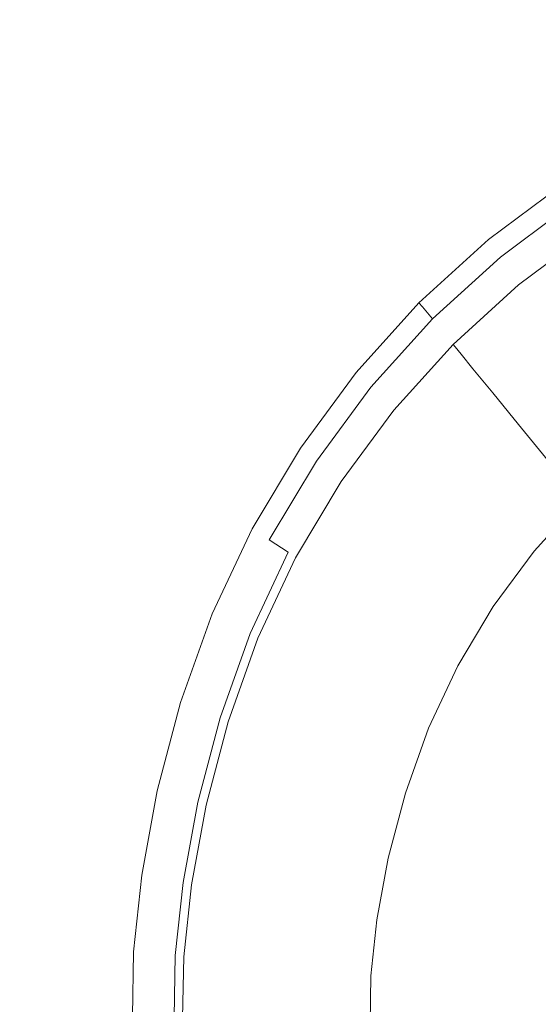
# Model space of a CAD drawing. Extents: x -930 to 570, y -583 to 162.
# Drawn here: x -229 to -206, y -206 to -163 of the extents above; entities that cross this region are included whole.
import ezdxf

# ---------------------------------------------------------------- set-up
doc = ezdxf.new("R2010")
doc.units = 0
doc.header["$LTSCALE"] = 500
doc.header["$MEASUREMENT"] = 0
doc.layers.add('BESCO_AKRYL', color=7, linetype='Continuous')
doc.layers.add('BESCO_KOREK', color=7, linetype='Continuous')

msp = doc.modelspace()

# ---------------------------------------------------------------- linework, layer by layer
at = {"layer": 'BESCO_AKRYL', "lineweight": 0}
for points, invisible_edges in [([(-246.549, -148.791, 131.76), (-253.246, -152.09, 131.76), (-225.296, -165.603, 131.712), (-220.747, -162.891, 131.712)], 15), ([(-253.246, -152.09, 131.76), (-259.176, -156.048, 131.76), (-229.393, -168.757, 131.712), (-225.296, -165.603, 131.712)], 15), ([(-203.47, -157.401, 131.712), (-209.926, -158.789, 131.712), (-200.017, -166.159, 131.629), (-195.663, -164.828, 131.629)], 15), ([(-200.017, -166.159, 131.629), (-209.926, -158.789, 131.712), (-215.654, -160.619, 131.712), (-204.078, -167.868, 131.629)], 15), ([(-204.078, -167.868, 131.629), (-215.654, -160.619, 131.712), (-220.747, -162.891, 131.712), (-207.846, -169.941, 131.629)], 15), ([(-220.747, -162.891, 131.712), (-225.296, -165.603, 131.712), (-211.321, -172.361, 131.629), (-207.846, -169.941, 131.629)], 15), ([(-225.296, -165.603, 131.712), (-229.393, -168.757, 131.712), (-214.502, -175.112, 131.629), (-211.321, -172.361, 131.629)], 15), ([(-203.546, -172.291, 131.493), (-200.219, -170.285, 131.493), (-204.078, -167.868, 131.629), (-207.846, -169.941, 131.629)], 14), ([(-214.502, -175.112, 131.629), (-229.393, -168.757, 131.712), (-233.131, -172.351, 131.712), (-217.389, -178.178, 131.629)], 15), ([(-211.321, -172.361, 131.629), (-206.663, -174.613, 131.493), (-203.546, -172.291, 131.493), (-207.846, -169.941, 131.629)], 13), ([(-217.389, -178.178, 131.629), (-233.131, -172.351, 131.712), (-236.47, -176.336, 131.712), (-219.956, -181.525, 131.629)], 15), ([(-214.502, -175.112, 131.629), (-209.538, -177.23, 131.493), (-206.663, -174.613, 131.493), (-211.321, -172.361, 131.629)], 13), ([(-203.546, -172.291, 130.997), (-206.663, -174.613, 130.997), (-206.585, -174.729, 130.293), (-203.479, -172.415, 130.293)], 15), ([(-203.546, -172.291, 131.288), (-206.663, -174.613, 131.288), (-206.663, -174.613, 130.997), (-203.546, -172.291, 130.997)], 15), ([(-206.663, -174.613, 131.493), (-206.663, -174.613, 131.288), (-203.546, -172.291, 131.288), (-203.546, -172.291, 131.493)], 15), ([(-206.585, -174.729, 130.293), (-206.354, -175.076, 128.849), (-203.28, -172.786, 128.849), (-203.479, -172.415, 130.293)], 15), ([(-206.354, -175.076, 128.849), (-205.89, -175.771, 126.34), (-202.882, -173.53, 126.34), (-203.28, -172.786, 128.849)], 15), ([(-202.882, -173.53, 126.34), (-205.89, -175.771, 126.34), (-205.118, -176.929, 122.436), (-202.218, -174.769, 122.436)], 15), ([(-206.663, -174.613, 130.997), (-209.538, -177.23, 130.997), (-209.451, -177.337, 130.293), (-206.585, -174.729, 130.293)], 15), ([(-206.663, -174.613, 131.288), (-209.538, -177.23, 131.288), (-209.538, -177.23, 130.997), (-206.663, -174.613, 130.997)], 15), ([(-209.538, -177.23, 131.493), (-209.538, -177.23, 131.288), (-206.663, -174.613, 131.288), (-206.663, -174.613, 131.493)], 15), ([(-209.451, -177.337, 130.293), (-209.189, -177.657, 128.849), (-206.354, -175.076, 128.849), (-206.585, -174.729, 130.293)], 15), ([(-212.141, -180.121, 131.493), (-209.538, -177.23, 131.493), (-214.502, -175.112, 131.629), (-217.389, -178.178, 131.629)], 14), ([(-209.189, -177.657, 128.849), (-208.666, -178.297, 126.34), (-205.89, -175.771, 126.34), (-206.354, -175.076, 128.849)], 15), ([(-205.89, -175.771, 126.34), (-208.666, -178.297, 126.34), (-207.794, -179.364, 122.436), (-205.118, -176.929, 122.436)], 15), ([(-236.47, -176.336, 131.712), (-239.372, -180.665, 131.712), (-222.178, -185.115, 131.629), (-219.956, -181.525, 131.629)], 15), ([(-205.118, -176.929, 122.436), (-207.794, -179.364, 122.436), (-206.66, -180.751, 117.488), (-204.114, -178.434, 117.488)], 15), ([(-212.141, -180.121, 131.288), (-209.538, -177.23, 131.288), (-209.538, -177.23, 131.493), (-212.141, -180.121, 131.493)], 13), ([(-209.451, -177.337, 130.293), (-209.538, -177.23, 130.997), (-212.141, -180.121, 130.997), (-212.045, -180.217, 130.293)], 14), ([(-209.538, -177.23, 130.997), (-209.538, -177.23, 131.288), (-212.141, -180.121, 131.288), (-212.141, -180.121, 130.997)], 14), ([(-211.756, -180.507, 128.849), (-209.189, -177.657, 128.849), (-209.451, -177.337, 130.293), (-212.045, -180.217, 130.293)], 13), ([(-211.178, -181.087, 126.34), (-208.666, -178.297, 126.34), (-209.189, -177.657, 128.849), (-211.756, -180.507, 128.849)], 13), ([(-214.451, -183.254, 131.493), (-212.141, -180.121, 131.493), (-217.389, -178.178, 131.629), (-219.956, -181.525, 131.629)], 14), ([(-207.794, -179.364, 122.436), (-208.666, -178.297, 126.34), (-211.178, -181.087, 126.34), (-210.215, -182.053, 122.436)], 14), ([(-206.66, -180.751, 117.488), (-205.351, -182.351, 111.843), (-202.956, -180.171, 111.843), (-204.114, -178.434, 117.488)], 15), ([(-206.66, -180.751, 117.488), (-207.794, -179.364, 122.436), (-210.215, -182.053, 122.436), (-208.964, -183.309, 117.488)], 14), ([(-214.451, -183.254, 131.288), (-212.141, -180.121, 131.288), (-212.141, -180.121, 131.493), (-214.451, -183.254, 131.493)], 15), ([(-212.045, -180.217, 130.293), (-212.141, -180.121, 130.997), (-214.451, -183.254, 130.997), (-214.347, -183.34, 130.293)], 15), ([(-212.141, -180.121, 130.997), (-212.141, -180.121, 131.288), (-214.451, -183.254, 131.288), (-214.451, -183.254, 130.997)], 15), ([(-214.034, -183.597, 128.849), (-211.756, -180.507, 128.849), (-212.045, -180.217, 130.293), (-214.347, -183.34, 130.293)], 15), ([(-213.408, -184.111, 126.34), (-211.178, -181.087, 126.34), (-211.756, -180.507, 128.849), (-214.034, -183.597, 128.849)], 15), ([(-239.372, -180.665, 131.712), (-241.798, -185.287, 131.712), (-224.03, -188.913, 131.629), (-222.178, -185.115, 131.629)], 15), ([(-207.519, -184.759, 111.843), (-205.351, -182.351, 111.843), (-206.66, -180.751, 117.488), (-208.964, -183.309, 117.488)], 13), ([(-210.215, -182.053, 122.436), (-211.178, -181.087, 126.34), (-213.408, -184.111, 126.34), (-212.365, -184.968, 122.436)], 15), ([(-222.178, -185.115, 131.629), (-216.447, -186.598, 131.493), (-214.451, -183.254, 131.493), (-219.956, -181.525, 131.629)], 13), ([(-208.964, -183.309, 117.488), (-210.215, -182.053, 122.436), (-212.365, -184.968, 122.436), (-211.008, -186.083, 117.488)], 15), ([(-205.979, -186.305, 105.85), (-203.955, -184.058, 105.85), (-205.351, -182.351, 111.843), (-207.519, -184.759, 111.843)], 12), ([(-216.447, -186.598, 131.493), (-216.447, -186.598, 131.288), (-214.451, -183.254, 131.288), (-214.451, -183.254, 131.493)], 15), ([(-214.451, -183.254, 130.997), (-216.447, -186.598, 130.997), (-216.336, -186.672, 130.293), (-214.347, -183.34, 130.293)], 15), ([(-214.451, -183.254, 131.288), (-216.447, -186.598, 131.288), (-216.447, -186.598, 130.997), (-214.451, -183.254, 130.997)], 15), ([(-216.336, -186.672, 130.293), (-216.002, -186.894, 128.849), (-214.034, -183.597, 128.849), (-214.347, -183.34, 130.293)], 15), ([(-216.002, -186.894, 128.849), (-215.334, -187.339, 126.34), (-213.408, -184.111, 126.34), (-214.034, -183.597, 128.849)], 15), ([(-209.443, -187.369, 111.843), (-207.519, -184.759, 111.843), (-208.964, -183.309, 117.488), (-211.008, -186.083, 117.488)], 15), ([(-213.408, -184.111, 126.34), (-215.334, -187.339, 126.34), (-214.221, -188.08, 122.436), (-212.365, -184.968, 122.436)], 15), ([(-212.365, -184.968, 122.436), (-214.221, -188.08, 122.436), (-212.775, -189.043, 117.488), (-211.008, -186.083, 117.488)], 15), ([(-207.774, -188.74, 105.85), (-205.979, -186.305, 105.85), (-207.519, -184.759, 111.843), (-209.443, -187.369, 111.843)], 14), ([(-224.03, -188.913, 131.629), (-241.798, -185.287, 131.712), (-243.71, -190.154, 131.712), (-225.486, -192.884, 131.629)], 15), ([(-224.03, -188.913, 131.629), (-218.107, -190.122, 131.493), (-216.447, -186.598, 131.493), (-222.178, -185.115, 131.629)], 13), ([(-212.775, -189.043, 117.488), (-211.105, -190.154, 111.843), (-209.443, -187.369, 111.843), (-211.008, -186.083, 117.488)], 15), ([(-218.107, -190.122, 131.493), (-218.107, -190.122, 131.288), (-216.447, -186.598, 131.288), (-216.447, -186.598, 131.493)], 15), ([(-216.447, -186.598, 130.997), (-218.107, -190.122, 130.997), (-217.99, -190.184, 130.293), (-216.336, -186.672, 130.293)], 15), ([(-216.447, -186.598, 131.288), (-218.107, -190.122, 131.288), (-218.107, -190.122, 130.997), (-216.447, -186.598, 130.997)], 15), ([(-217.99, -190.184, 130.293), (-217.639, -190.369, 128.849), (-216.002, -186.894, 128.849), (-216.336, -186.672, 130.293)], 15), ([(-217.639, -190.369, 128.849), (-216.937, -190.74, 126.34), (-215.334, -187.339, 126.34), (-216.002, -186.894, 128.849)], 15), ([(-215.334, -187.339, 126.34), (-216.937, -190.74, 126.34), (-215.766, -191.358, 122.436), (-214.221, -188.08, 122.436)], 15), ([(-211.105, -190.154, 111.843), (-209.325, -191.339, 105.85), (-207.774, -188.74, 105.85), (-209.443, -187.369, 111.843)], 13), ([(-214.221, -188.08, 122.436), (-215.766, -191.358, 122.436), (-214.244, -192.162, 117.488), (-212.775, -189.043, 117.488)], 15), ([(-219.412, -193.794, 131.493), (-218.107, -190.122, 131.493), (-224.03, -188.913, 131.629), (-225.486, -192.884, 131.629)], 14), ([(-214.244, -192.162, 117.488), (-212.488, -193.089, 111.843), (-211.105, -190.154, 111.843), (-212.775, -189.043, 117.488)], 15), ([(-225.486, -192.884, 131.629), (-243.71, -190.154, 131.712), (-245.129, -195.042, 131.712), (-226.565, -196.852, 131.629)], 15), ([(-219.412, -193.794, 131.288), (-218.107, -190.122, 131.288), (-218.107, -190.122, 131.493), (-219.412, -193.794, 131.493)], 15), ([(-217.99, -190.184, 130.293), (-218.107, -190.122, 130.997), (-219.412, -193.794, 130.997), (-219.29, -193.843, 130.293)], 15), ([(-218.107, -190.122, 130.997), (-218.107, -190.122, 131.288), (-219.412, -193.794, 131.288), (-219.412, -193.794, 130.997)], 15), ([(-212.488, -193.089, 111.843), (-210.615, -194.078, 105.85), (-209.325, -191.339, 105.85), (-211.105, -190.154, 111.843)], 13), ([(-218.926, -193.99, 128.849), (-217.639, -190.369, 128.849), (-217.99, -190.184, 130.293), (-219.29, -193.843, 130.293)], 15), ([(-218.196, -194.285, 126.34), (-216.937, -190.74, 126.34), (-217.639, -190.369, 128.849), (-218.926, -193.99, 128.849)], 15), ([(-215.766, -191.358, 122.436), (-216.937, -190.74, 126.34), (-218.196, -194.285, 126.34), (-216.98, -194.775, 122.436)], 15), ([(-214.244, -192.162, 117.488), (-215.766, -191.358, 122.436), (-216.98, -194.775, 122.436), (-215.399, -195.412, 117.488)], 15), ([(-213.575, -196.148, 111.843), (-212.488, -193.089, 111.843), (-214.244, -192.162, 117.488), (-215.399, -195.412, 117.488)], 15), ([(-220.377, -197.456, 131.493), (-219.412, -193.794, 131.493), (-225.486, -192.884, 131.629), (-226.565, -196.852, 131.629)], 14), ([(-211.629, -196.932, 105.85), (-210.615, -194.078, 105.85), (-212.488, -193.089, 111.843), (-213.575, -196.148, 111.843)], 14), ([(-220.377, -197.456, 131.288), (-219.412, -193.794, 131.288), (-219.412, -193.794, 131.493), (-220.377, -197.456, 131.493)], 15), ([(-219.29, -193.843, 130.293), (-219.412, -193.794, 130.997), (-220.377, -197.456, 130.997), (-220.252, -197.492, 130.293)], 15), ([(-219.412, -193.794, 130.997), (-219.412, -193.794, 131.288), (-220.377, -197.456, 131.288), (-220.377, -197.456, 130.997)], 15), ([(-219.877, -197.601, 128.849), (-218.926, -193.99, 128.849), (-219.29, -193.843, 130.293), (-220.252, -197.492, 130.293)], 15), ([(-219.128, -197.819, 126.34), (-218.196, -194.285, 126.34), (-218.926, -193.99, 128.849), (-219.877, -197.601, 128.849)], 15), ([(-216.98, -194.775, 122.436), (-218.196, -194.285, 126.34), (-219.128, -197.819, 126.34), (-217.878, -198.182, 122.436)], 15), ([(-215.399, -195.412, 117.488), (-216.98, -194.775, 122.436), (-217.878, -198.182, 122.436), (-216.253, -198.653, 117.488)], 15), ([(-245.129, -195.042, 131.712), (-246.077, -199.724, 131.712), (-227.284, -200.642, 131.629), (-226.565, -196.852, 131.629)], 15), ([(-214.379, -199.197, 111.843), (-213.575, -196.148, 111.843), (-215.399, -195.412, 117.488), (-216.253, -198.653, 117.488)], 15), ([(-212.38, -199.778, 105.85), (-211.629, -196.932, 105.85), (-213.575, -196.148, 111.843), (-214.379, -199.197, 111.843)], 14), ([(-227.284, -200.642, 131.629), (-221.02, -200.948, 131.493), (-220.377, -197.456, 131.493), (-226.565, -196.852, 131.629)], 13), ([(-221.02, -200.948, 131.493), (-221.02, -200.948, 131.288), (-220.377, -197.456, 131.288), (-220.377, -197.456, 131.493)], 15), ([(-220.377, -197.456, 130.997), (-221.02, -200.948, 130.997), (-220.893, -200.973, 130.293), (-220.252, -197.492, 130.293)], 15), ([(-220.377, -197.456, 131.288), (-221.02, -200.948, 131.288), (-221.02, -200.948, 130.997), (-220.377, -197.456, 130.997)], 15), ([(-220.893, -200.973, 130.293), (-220.511, -201.045, 128.849), (-219.877, -197.601, 128.849), (-220.252, -197.492, 130.293)], 15), ([(-220.511, -201.045, 128.849), (-219.748, -201.19, 126.34), (-219.128, -197.819, 126.34), (-219.877, -197.601, 128.849)], 15), ([(-219.128, -197.819, 126.34), (-219.748, -201.19, 126.34), (-218.476, -201.431, 122.436), (-217.878, -198.182, 122.436)], 15), ([(-217.878, -198.182, 122.436), (-218.476, -201.431, 122.436), (-216.823, -201.744, 117.488), (-216.253, -198.653, 117.488)], 15), ([(-216.823, -201.744, 117.488), (-214.914, -202.106, 111.843), (-214.379, -199.197, 111.843), (-216.253, -198.653, 117.488)], 15), ([(-214.914, -202.106, 111.843), (-212.879, -202.492, 105.85), (-212.38, -199.778, 105.85), (-214.379, -199.197, 111.843)], 13), ([(-246.077, -199.724, 131.712), (-246.576, -203.978, 131.712), (-227.662, -204.079, 131.629), (-227.284, -200.642, 131.629)], 15), ([(-227.662, -204.079, 131.629), (-221.357, -204.113, 131.493), (-221.02, -200.948, 131.493), (-227.284, -200.642, 131.629)], 13), ([(-221.357, -204.113, 131.493), (-221.357, -204.113, 131.288), (-221.02, -200.948, 131.288), (-221.02, -200.948, 131.493)], 15), ([(-221.02, -200.948, 130.997), (-221.357, -204.113, 130.997), (-221.229, -204.126, 130.293), (-220.893, -200.973, 130.293)], 15), ([(-221.02, -200.948, 131.288), (-221.357, -204.113, 131.288), (-221.357, -204.113, 130.997), (-221.02, -200.948, 130.997)], 15), ([(-221.229, -204.126, 130.293), (-220.844, -204.165, 128.849), (-220.511, -201.045, 128.849), (-220.893, -200.973, 130.293)], 15), ([(-220.844, -204.165, 128.849), (-220.074, -204.244, 126.34), (-219.748, -201.19, 126.34), (-220.511, -201.045, 128.849)], 15), ([(-219.748, -201.19, 126.34), (-220.074, -204.244, 126.34), (-218.79, -204.375, 122.436), (-218.476, -201.431, 122.436)], 15), ([(-218.476, -201.431, 122.436), (-218.79, -204.375, 122.436), (-217.121, -204.545, 117.488), (-216.823, -201.744, 117.488)], 15), ([(-217.121, -204.545, 117.488), (-215.195, -204.742, 111.843), (-214.914, -202.106, 111.843), (-216.823, -201.744, 117.488)], 15), ([(-215.195, -204.742, 111.843), (-213.141, -204.952, 105.85), (-212.879, -202.492, 105.85), (-214.914, -202.106, 111.843)], 13), ([(-227.662, -204.079, 131.629), (-246.576, -203.978, 131.712), (-246.647, -207.577, 131.712), (-227.716, -206.987, 131.629)], 15), ([(-221.405, -206.79, 131.493), (-221.357, -204.113, 131.493), (-227.662, -204.079, 131.629), (-227.716, -206.987, 131.629)], 14), ([(-221.405, -206.79, 131.288), (-221.357, -204.113, 131.288), (-221.357, -204.113, 131.493), (-221.405, -206.79, 131.493)], 15), ([(-221.229, -204.126, 130.293), (-221.357, -204.113, 130.997), (-221.405, -206.79, 130.997), (-221.277, -206.794, 130.293)], 15), ([(-221.357, -204.113, 130.997), (-221.357, -204.113, 131.288), (-221.405, -206.79, 131.288), (-221.405, -206.79, 130.997)], 15), ([(-220.891, -206.805, 128.849), (-220.844, -204.165, 128.849), (-221.229, -204.126, 130.293), (-221.277, -206.794, 130.293)], 15), ([(-220.12, -206.828, 126.34), (-220.074, -204.244, 126.34), (-220.844, -204.165, 128.849), (-220.891, -206.805, 128.849)], 15), ([(-218.79, -204.375, 122.436), (-220.074, -204.244, 126.34), (-220.12, -206.828, 126.34), (-218.835, -206.866, 122.436)], 15), ([(-217.121, -204.545, 117.488), (-218.79, -204.375, 122.436), (-218.835, -206.866, 122.436), (-217.164, -206.915, 117.488)], 15), ([(-215.235, -206.972, 111.843), (-215.195, -204.742, 111.843), (-217.121, -204.545, 117.488), (-217.164, -206.915, 117.488)], 15), ([(-213.179, -207.032, 105.85), (-213.141, -204.952, 105.85), (-215.195, -204.742, 111.843), (-215.235, -206.972, 111.843)], 14)]:
    msp.add_3dface(points, dxfattribs=dict(at, invisible_edges=invisible_edges))
at = {"layer": 'BESCO_KOREK', "lineweight": 0}
for points, invisible_edges in [([(-204.683, -170.168, 132.867), (-207.986, -172.628, 132.867), (-207.986, -172.628, 134.393), (-204.683, -170.168, 134.394)], 14), ([(-207.85, -172.828, 135.808), (-204.566, -170.382, 135.808), (-204.683, -170.168, 134.394), (-207.986, -172.628, 134.393)], 15), ([(-207.462, -173.396, 137.183), (-204.233, -170.99, 137.183), (-204.566, -170.382, 135.808), (-207.85, -172.828, 135.808)], 14), ([(-206.882, -174.247, 138.31), (-203.734, -171.901, 138.31), (-204.233, -170.99, 137.183), (-207.462, -173.396, 137.183)], 15), ([(-206.198, -175.25, 139.017), (-203.145, -172.975, 139.017), (-203.734, -171.901, 138.31), (-206.882, -174.247, 138.31)], 15), ([(-207.986, -172.628, 132.867), (-211.033, -175.401, 132.867), (-211.033, -175.401, 134.393), (-207.986, -172.628, 134.393)], 12), ([(-207.986, -172.628, 134.393), (-211.033, -175.401, 134.393), (-210.879, -175.585, 135.808), (-207.85, -172.828, 135.808)], 15), ([(-207.85, -172.828, 135.808), (-210.879, -175.585, 135.808), (-210.442, -176.108, 137.183), (-207.462, -173.396, 137.183)], 15), ([(-205.306, -176.559, 139.595), (-202.377, -174.377, 139.595), (-203.145, -172.975, 139.017), (-206.198, -175.25, 139.017)], 15), ([(-207.462, -173.396, 137.183), (-210.442, -176.108, 137.183), (-209.787, -176.89, 138.31), (-206.882, -174.247, 138.31)], 14), ([(-206.882, -174.247, 138.31), (-209.787, -176.89, 138.31), (-209.015, -177.814, 139.017), (-206.198, -175.25, 139.017)], 15), ([(-211.033, -175.401, 134.393), (-211.033, -175.401, 132.867), (-213.791, -178.465, 132.867), (-213.791, -178.465, 134.394)], 13), ([(-211.033, -175.401, 134.393), (-213.791, -178.465, 134.394), (-213.622, -178.631, 135.808), (-210.879, -175.585, 135.808)], 7), ([(-208.008, -179.018, 139.595), (-205.306, -176.559, 139.595), (-206.198, -175.25, 139.017), (-209.015, -177.814, 139.017)], 15), ([(-210.879, -175.585, 135.808), (-213.622, -178.631, 135.808), (-213.14, -179.104, 137.183), (-210.442, -176.108, 137.183)], 7), ([(-210.442, -176.108, 137.183), (-213.14, -179.104, 137.183), (-212.417, -179.811, 138.31), (-209.787, -176.89, 138.31)], 14), ([(-205.306, -176.559, 139.595), (-208.008, -179.018, 139.595), (-205.704, -181.703, 140.717), (-203.261, -179.479, 140.717)], 15), ([(-209.787, -176.89, 138.31), (-212.417, -179.811, 138.31), (-211.566, -180.646, 139.017), (-209.015, -177.814, 139.017)], 15), ([(-210.454, -181.735, 139.595), (-208.008, -179.018, 139.595), (-209.015, -177.814, 139.017), (-211.566, -180.646, 139.017)], 15), ([(-213.791, -178.465, 134.394), (-213.791, -178.465, 132.867), (-216.239, -181.785, 132.867), (-216.239, -181.785, 134.394)], 13), ([(-216.056, -181.932, 135.808), (-213.622, -178.631, 135.808), (-213.791, -178.465, 134.394), (-216.239, -181.785, 134.394)], 15), ([(-215.533, -182.35, 137.183), (-213.14, -179.104, 137.183), (-213.622, -178.631, 135.808), (-216.056, -181.932, 135.808)], 14), ([(-214.751, -182.976, 138.31), (-212.417, -179.811, 138.31), (-213.14, -179.104, 137.183), (-215.533, -182.35, 137.183)], 15), ([(-208.008, -179.018, 139.595), (-210.454, -181.735, 139.595), (-207.916, -184.159, 140.717), (-205.704, -181.703, 140.717)], 15), ([(-213.829, -183.715, 139.017), (-211.566, -180.646, 139.017), (-212.417, -179.811, 138.31), (-214.751, -182.976, 138.31)], 15), ([(-212.625, -184.679, 139.595), (-210.454, -181.735, 139.595), (-211.566, -180.646, 139.017), (-213.829, -183.715, 139.017)], 15), ([(-216.239, -181.785, 132.867), (-218.354, -185.329, 132.867), (-218.354, -185.329, 134.393), (-216.239, -181.785, 134.394)], 14), ([(-218.158, -185.455, 135.808), (-216.056, -181.932, 135.808), (-216.239, -181.785, 134.394), (-218.354, -185.329, 134.393)], 15), ([(-217.601, -185.816, 137.183), (-215.533, -182.35, 137.183), (-216.056, -181.932, 135.808), (-218.158, -185.455, 135.808)], 14), ([(-209.879, -186.822, 140.717), (-207.916, -184.159, 140.717), (-210.454, -181.735, 139.595), (-212.625, -184.679, 139.595)], 15), ([(-205.704, -181.703, 140.717), (-207.916, -184.159, 140.717), (-204.863, -186.969, 141.729), (-202.927, -184.819, 141.729)], 15), ([(-216.767, -186.355, 138.31), (-214.751, -182.976, 138.31), (-215.533, -182.35, 137.183), (-217.601, -185.816, 137.183)], 15), ([(-215.784, -186.991, 139.017), (-213.829, -183.715, 139.017), (-214.751, -182.976, 138.31), (-216.767, -186.355, 138.31)], 15), ([(-214.5, -187.822, 139.595), (-212.625, -184.679, 139.595), (-213.829, -183.715, 139.017), (-215.784, -186.991, 139.017)], 15), ([(-206.582, -189.3, 141.729), (-204.863, -186.969, 141.729), (-207.916, -184.159, 140.717), (-209.879, -186.822, 140.717)], 15), ([(-211.575, -189.664, 140.717), (-209.879, -186.822, 140.717), (-212.625, -184.679, 139.595), (-214.5, -187.822, 139.595)], 15), ([(-218.354, -185.329, 132.867), (-220.113, -189.063, 132.867), (-220.113, -189.063, 134.394), (-218.354, -185.329, 134.393)], 14), ([(-219.908, -189.168, 135.808), (-218.158, -185.455, 135.808), (-218.354, -185.329, 134.393), (-220.113, -189.063, 134.394)], 15), ([(-219.322, -189.467, 137.183), (-217.601, -185.816, 137.183), (-218.158, -185.455, 135.808), (-219.908, -189.168, 135.808)], 15), ([(-218.445, -189.915, 138.31), (-216.767, -186.355, 138.31), (-217.601, -185.816, 137.183), (-219.322, -189.467, 137.183)], 12), ([(-217.41, -190.444, 139.017), (-215.784, -186.991, 139.017), (-216.767, -186.355, 138.31), (-218.445, -189.915, 138.31)], 15), ([(-216.061, -191.133, 139.595), (-214.5, -187.822, 139.595), (-215.784, -186.991, 139.017), (-217.41, -190.444, 139.017)], 15), ([(-208.067, -191.789, 141.729), (-206.582, -189.3, 141.729), (-209.879, -186.822, 140.717), (-211.575, -189.664, 140.717)], 15), ([(-203.055, -191.872, 142.532), (-201.593, -189.889, 142.532), (-204.863, -186.969, 141.729), (-206.582, -189.3, 141.729)], 15), ([(-212.986, -192.659, 140.717), (-211.575, -189.664, 140.717), (-214.5, -187.822, 139.595), (-216.061, -191.133, 139.595)], 15), ([(-220.113, -189.063, 134.394), (-220.113, -189.063, 132.867), (-221.496, -192.954, 132.867), (-221.496, -192.954, 134.394)], 13), ([(-221.282, -193.037, 135.808), (-219.908, -189.168, 135.808), (-220.113, -189.063, 134.394), (-221.496, -192.954, 134.394)], 15), ([(-220.673, -193.272, 137.183), (-219.322, -189.467, 137.183), (-219.908, -189.168, 135.808), (-221.282, -193.037, 135.808)], 15), ([(-219.763, -193.625, 138.31), (-218.445, -189.915, 138.31), (-219.322, -189.467, 137.183), (-220.673, -193.272, 137.183)], 14), ([(-209.302, -194.41, 141.729), (-208.067, -191.789, 141.729), (-211.575, -189.664, 140.717), (-212.986, -192.659, 140.717)], 15), ([(-204.318, -193.989, 142.532), (-203.055, -191.872, 142.532), (-206.582, -189.3, 141.729), (-208.067, -191.789, 141.729)], 15), ([(-218.688, -194.041, 139.017), (-217.41, -190.444, 139.017), (-218.445, -189.915, 138.31), (-219.763, -193.625, 138.31)], 15), ([(-217.287, -194.584, 139.595), (-216.061, -191.133, 139.595), (-217.41, -190.444, 139.017), (-218.688, -194.041, 139.017)], 15), ([(-214.096, -195.782, 140.717), (-212.986, -192.659, 140.717), (-216.061, -191.133, 139.595), (-217.287, -194.584, 139.595)], 15), ([(-205.368, -196.216, 142.532), (-204.318, -193.989, 142.532), (-208.067, -191.789, 141.729), (-209.302, -194.41, 141.729)], 15), ([(-210.277, -197.154, 141.729), (-209.302, -194.41, 141.729), (-212.986, -192.659, 140.717), (-214.096, -195.782, 140.717)], 15), ([(-221.496, -192.954, 134.394), (-221.496, -192.954, 132.867), (-222.519, -196.834, 132.867), (-222.519, -196.834, 134.394)], 13), ([(-222.299, -196.895, 135.808), (-221.282, -193.037, 135.808), (-221.496, -192.954, 134.394), (-222.519, -196.834, 134.394)], 15), ([(-221.674, -197.067, 137.183), (-220.673, -193.272, 137.183), (-221.282, -193.037, 135.808), (-222.299, -196.895, 135.808)], 15), ([(-220.738, -197.324, 138.31), (-219.763, -193.625, 138.31), (-220.673, -193.272, 137.183), (-221.674, -197.067, 137.183)], 14), ([(-219.634, -197.628, 139.017), (-218.688, -194.041, 139.017), (-219.763, -193.625, 138.31), (-220.738, -197.324, 138.31)], 15), ([(-218.194, -198.025, 139.595), (-217.287, -194.584, 139.595), (-218.688, -194.041, 139.017), (-219.634, -197.628, 139.017)], 15), ([(-206.203, -198.565, 142.532), (-205.368, -196.216, 142.532), (-209.302, -194.41, 141.729), (-210.277, -197.154, 141.729)], 15), ([(-214.918, -198.902, 140.717), (-214.096, -195.782, 140.717), (-217.287, -194.584, 139.595), (-218.194, -198.025, 139.595)], 15), ([(-211.003, -199.907, 141.729), (-210.277, -197.154, 141.729), (-214.096, -195.782, 140.717), (-214.918, -198.902, 140.717)], 15), ([(-202.272, -199.877, 143.047), (-201.57, -197.9, 143.047), (-205.368, -196.216, 142.532), (-206.203, -198.565, 142.532)], 15), ([(-222.519, -196.834, 132.867), (-223.2, -200.535, 132.867), (-223.2, -200.535, 134.393), (-222.519, -196.834, 134.394)], 14), ([(-222.976, -200.574, 135.808), (-222.299, -196.895, 135.808), (-222.519, -196.834, 134.394), (-223.2, -200.535, 134.393)], 15), ([(-222.34, -200.686, 137.183), (-221.674, -197.067, 137.183), (-222.299, -196.895, 135.808), (-222.976, -200.574, 135.808)], 15), ([(-221.387, -200.853, 138.31), (-220.738, -197.324, 138.31), (-221.674, -197.067, 137.183), (-222.34, -200.686, 137.183)], 14), ([(-220.264, -201.05, 139.017), (-219.634, -197.628, 139.017), (-220.738, -197.324, 138.31), (-221.387, -200.853, 138.31)], 15), ([(-206.83, -200.944, 142.532), (-206.203, -198.565, 142.532), (-210.277, -197.154, 141.729), (-211.003, -199.907, 141.729)], 15), ([(-218.798, -201.307, 139.595), (-218.194, -198.025, 139.595), (-219.634, -197.628, 139.017), (-220.264, -201.05, 139.017)], 15), ([(-215.466, -201.876, 140.717), (-214.918, -198.902, 140.717), (-218.194, -198.025, 139.595), (-218.798, -201.307, 139.595)], 15), ([(-202.808, -201.909, 143.047), (-202.272, -199.877, 143.047), (-206.203, -198.565, 142.532), (-206.83, -200.944, 142.532)], 15), ([(-211.485, -202.531, 141.729), (-211.003, -199.907, 141.729), (-214.918, -198.902, 140.717), (-215.466, -201.876, 140.717)], 15), ([(-207.246, -203.208, 142.532), (-206.83, -200.944, 142.532), (-211.003, -199.907, 141.729), (-211.485, -202.531, 141.729)], 15), ([(-223.2, -200.535, 132.867), (-223.557, -203.888, 132.867), (-223.557, -203.888, 134.393), (-223.2, -200.535, 134.393)], 14), ([(-223.2, -200.535, 134.393), (-223.557, -203.888, 134.393), (-223.332, -203.908, 135.808), (-222.976, -200.574, 135.808)], 15), ([(-222.976, -200.574, 135.808), (-223.332, -203.908, 135.808), (-222.689, -203.965, 137.183), (-222.34, -200.686, 137.183)], 15), ([(-222.34, -200.686, 137.183), (-222.689, -203.965, 137.183), (-221.728, -204.05, 138.31), (-221.387, -200.853, 138.31)], 15), ([(-221.387, -200.853, 138.31), (-221.728, -204.05, 138.31), (-220.594, -204.15, 139.017), (-220.264, -201.05, 139.017)], 14), ([(-203.163, -203.84, 143.047), (-202.808, -201.909, 143.047), (-206.83, -200.944, 142.532), (-207.246, -203.208, 142.532)], 15), ([(-219.115, -204.28, 139.595), (-218.798, -201.307, 139.595), (-220.264, -201.05, 139.017), (-220.594, -204.15, 139.017)], 15), ([(-218.798, -201.307, 139.595), (-219.115, -204.28, 139.595), (-215.752, -204.564, 140.717), (-215.466, -201.876, 140.717)], 15), ([(-215.466, -201.876, 140.717), (-215.752, -204.564, 140.717), (-211.736, -204.881, 141.729), (-211.485, -202.531, 141.729)], 15), ([(-211.485, -202.531, 141.729), (-211.736, -204.881, 141.729), (-207.459, -205.201, 142.532), (-207.246, -203.208, 142.532)], 15), ([(-207.246, -203.208, 142.532), (-207.459, -205.201, 142.532), (-203.339, -205.492, 143.047), (-203.163, -203.84, 143.047)], 15), ([(-223.557, -203.888, 134.393), (-223.557, -203.888, 132.867), (-223.608, -206.725, 132.867), (-223.608, -206.725, 134.394)], 13), ([(-223.557, -203.888, 134.393), (-223.608, -206.725, 134.394), (-223.382, -206.729, 135.808), (-223.332, -203.908, 135.808)], 15), ([(-223.332, -203.908, 135.808), (-223.382, -206.729, 135.808), (-222.739, -206.739, 137.183), (-222.689, -203.965, 137.183)], 15), ([(-222.689, -203.965, 137.183), (-222.739, -206.739, 137.183), (-221.777, -206.755, 138.31), (-221.728, -204.05, 138.31)], 15), ([(-221.728, -204.05, 138.31), (-221.777, -206.755, 138.31), (-220.641, -206.773, 139.017), (-220.594, -204.15, 139.017)], 14), ([(-219.16, -206.796, 139.595), (-219.115, -204.28, 139.595), (-220.594, -204.15, 139.017), (-220.641, -206.773, 139.017)], 15), ([(-219.115, -204.28, 139.595), (-219.16, -206.796, 139.595), (-215.793, -206.829, 140.717), (-215.752, -204.564, 140.717)], 15), ([(-215.752, -204.564, 140.717), (-215.793, -206.829, 140.717), (-211.771, -206.831, 141.729), (-211.736, -204.881, 141.729)], 15), ([(-211.736, -204.881, 141.729), (-211.771, -206.831, 141.729), (-207.488, -206.803, 142.532), (-207.459, -205.201, 142.532)], 15), ([(-207.459, -205.201, 142.532), (-207.488, -206.803, 142.532), (-203.362, -206.747, 143.047), (-203.339, -205.492, 143.047)], 15)]:
    msp.add_3dface(points, dxfattribs=dict(at, invisible_edges=invisible_edges))

doc.saveas('drawing.dxf')
